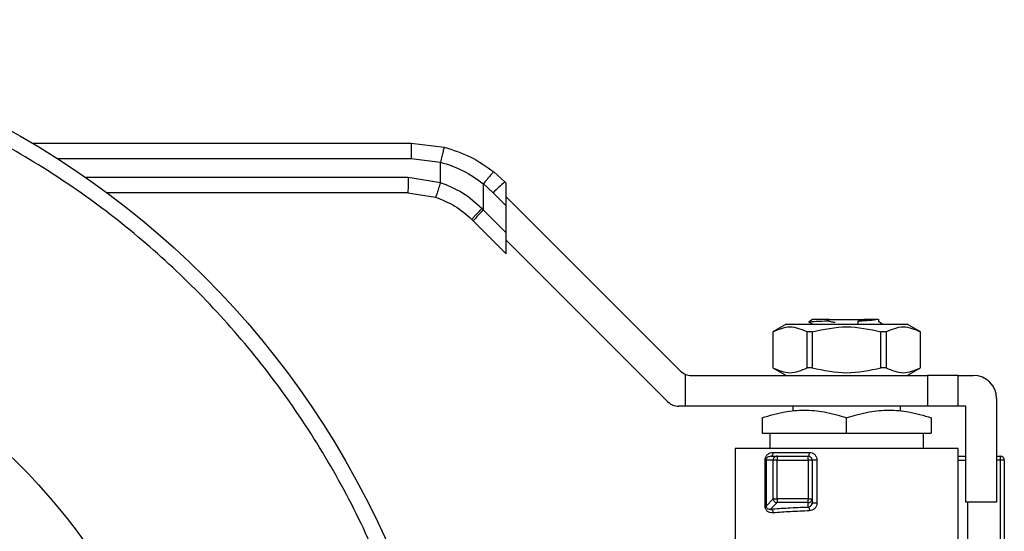
# Model space of a CAD drawing. Extents: x 0.4 to 10.6, y 0.4 to 8.1.
# Drawn here: x 3.1 to 3.3, y 3 to 3.1 of the extents above; entities that cross this region are included whole.
import ezdxf

# ---------------------------------------------------------------- set-up
doc = ezdxf.new("R2010")
doc.units = 0
doc.linetypes.add('SLD-SOLID', pattern=[0])
doc.layers.get('0').update_dxf_attribs({"linetype": 'CONTINUOUS'})

msp = doc.modelspace()

# ---------------------------------------------------------------- linework, layer by layer
at = {"color": 7, "linetype": 'SLD-SOLID'}
for p, q in [((3.133727483547165, 3.032297895481781), (3.198386421349448, 3.032297895481777)), ((3.198386421349448, 3.032297895481697), (3.20401113031585, 3.031588007033136)), ((3.198397794385176, 3.029673223565766), (3.203370310351711, 3.02904564099214)), ((3.203370535342907, 3.025528516643846), (3.203370310351709, 3.02904564099214)), ((3.203370535342909, 3.025528516643846), (3.19785420703312, 3.026392383670749)), ((3.214393819799202, 3.025667438756685), (3.212485043150026, 3.027371687578724)), ((3.210714849624504, 3.020859176549322), (3.210715140505153, 3.025317947875215)), ((3.210715140505153, 3.025317947875215), (3.212402318837668, 3.023811515445817)), ((3.214629810642479, 3.025431447913292), (3.214393819799212, 3.025667438756693)), ((3.214629810642411, 3.021584023641105), (3.214629810642411, 3.025431447913553)), ((3.197842893896547, 3.023767711754739), (3.146532315380568, 3.023767711754739)), ((3.197842893896547, 3.023767711754739), (3.202556654807263, 3.023029563837528)), ((3.212402318836978, 3.023811515446509), (3.214629810642397, 3.02158402364112)), ((3.214629810642411, 3.023111543775738), (3.244372873060441, 2.993368481357678)), ((3.210714849624504, 3.020859176549322), (3.210471652935966, 3.021107237005399)), ((3.214629810642396, 3.016944215365331), (3.214629810642397, 3.02158402364112)), ((3.208994503926407, 3.01900325311309), (3.208746605983516, 3.019251151056011)), ((3.214629810642396, 3.016944215365331), (3.210714849624504, 3.020859176549322)), ((3.208994503926407, 3.01900325311309), (3.214629810642335, 3.013367946397294)), ((3.214629810642417, 3.013367946397067), (3.214629810642417, 3.016944215365317)), ((3.242198523651531, 2.988119137525956), (3.214629810642417, 3.015687850534227)), ((3.262375284143189, 3.00139238367077), (3.260102251585687, 3.000080047711829)), ((3.262375284143189, 3.00139238367077), (3.283026069425097, 3.00139238367077)), ((3.266195504208429, 3.00182372124761), (3.26693942460512, 3.00139238367077)), ((3.266795167119725, 3.002179785245517), (3.266357812563925, 3.001742430530753)), ((3.266402048976134, 3.001725315474934), (3.266357812563925, 3.001742430530753)), ((3.269299905060553, 3.001937676704781), (3.269754494166957, 3.002179785244697)), ((3.269754494167081, 3.002179785244507), (3.275646859399233, 3.002179785244507)), ((3.27467511231714, 3.001368217668293), (3.274692001900397, 3.001861378242586)), ((3.274692753555401, 3.001861352816688), (3.275687767418262, 3.002159032779021)), ((3.275646859399678, 3.002179785245793), (3.275687543916876, 3.002159146737424)), ((3.276193012223571, 3.002179785245741), (3.275646859399363, 3.002179785245741)), ((3.275687767418397, 3.002159032779426), (3.276193012223571, 3.002179785245741)), ((3.278196702590041, 3.001742405862778), (3.278196702590046, 3.002240524348911)), ((3.285299101982599, 3.000080047711829), (3.283026069425097, 3.00139238367077)), ((3.260102251587285, 3.000080047711829), (3.260102251587285, 2.993912068710117)), ((3.260112426017853, 3.000080047711829), (3.260102251587276, 3.000080047711829)), ((3.260112426017853, 3.000080047711829), (3.260112426017853, 2.993912068710124)), ((3.266844951976404, 3.000080047711829), (3.265968150825598, 3.000080047711829)), ((3.265968150825578, 2.993912068710124), (3.265968150825578, 3.000080047711829)), ((3.266844951976394, 3.000080047711829), (3.266844951976394, 2.993912068710124)), ((3.279433202742685, 3.000080047711825), (3.278556401591874, 3.000080047711829)), ((3.278556401591885, 2.993912068710124), (3.278556401591885, 3.000080047711829)), ((3.279433202742672, 3.000080047711825), (3.279433202742672, 2.993912068710119)), ((3.285299101980994, 3.000080047711825), (3.285288927550416, 3.000080047711825)), ((3.285288927550384, 2.993912068710119), (3.285288927550384, 3.000080047711825)), ((3.285299101980986, 2.993912068710117), (3.285299101980986, 3.000080047711829)), ((3.245141621666033, 2.992835481515546), (3.245141621666036, 2.987350388920099)), ((3.246228796370429, 2.992599732752118), (3.28648020434319, 2.99259973275212)), ((3.260102251587289, 2.993912068710117), (3.262375284142303, 2.992599732752613)), ((3.26011242601785, 2.993912068710117), (3.260102251587272, 2.993912068710117)), ((3.266844951976395, 2.993912068710126), (3.265968150825588, 2.993912068710126)), ((3.279433202742677, 2.993912068710103), (3.278556401591868, 2.993912068710106)), ((3.283026069425983, 2.992599732752613), (3.285299101980997, 2.993912068710117)), ((3.28529910198099, 2.993912068710113), (3.28528892755042, 2.993912068710113)), ((3.28648020434319, 2.99259973275212), (3.286480204343195, 2.987350388920099)), ((3.291729548175213, 2.992599732752116), (3.28648020434319, 2.99259973275212)), ((3.291729548175219, 2.987350388920095), (3.291729548175213, 2.992599732752116)), ((3.291729548175212, 2.992599732752116), (3.294354220091222, 2.992599732752116)), ((3.245141621666036, 2.987350388920099), (3.244054446961702, 2.987350388920095)), ((3.286480204343195, 2.987350388920099), (3.245141621666036, 2.987350388920099)), ((3.263514325078103, 2.987350388920099), (3.263514325078103, 2.986507150719202)), ((3.281887028490176, 2.986507280269542), (3.281887028490176, 2.987350388920099)), ((3.291729548175219, 2.987350388920095), (3.286480204343195, 2.987350388920099)), ((3.293041884133221, 2.987350388920097), (3.291729548175216, 2.987350388920095)), ((3.293041884133224, 2.970946189445031), (3.293041884133221, 2.987350388920097)), ((3.298291227965245, 2.988662724878105), (3.298291227965245, 2.970946189445031)), ((3.258264981246079, 2.985390924283483), (3.258264981246068, 2.982757213067079)), ((3.272700676783474, 2.982757213067079), (3.272700676784154, 2.985390924283483)), ((3.2871363723222, 2.985390924283483), (3.287136372321939, 2.982757213067079)), ((3.258264981246068, 2.982757213067079), (3.272700676783474, 2.982757213067079)), ((3.259577317204087, 2.982757213067442), (3.259577317204087, 2.980132541151065)), ((3.272700676783474, 2.982757213067079), (3.287136372321939, 2.982757213067079)), ((3.285824036364192, 2.980132541151067), (3.285824036364192, 2.982757213067445)), ((3.25367180539306, 2.980132541150514), (3.25367180539306, 2.960446953965438)), ((3.291729548175219, 2.980132541150514), (3.253671805393067, 2.980132541150516)), ((3.258014026065966, 2.980134190503273), (3.258015675414821, 2.980132541150149)), ((3.260173620295007, 2.979476373171147), (3.266357719653299, 2.979476373171147)), ((3.287136372322197, 2.980132541150149), (3.287136372322197, 2.980138080838907)), ((3.287385678153464, 2.980132541150149), (3.28738732750232, 2.980134190503273)), ((3.291729548175212, 2.961759837738073), (3.291729548175212, 2.980132541150516)), ((3.258769633556733, 2.970308381538732), (3.258769633556733, 2.978164037181252)), ((3.258942465007197, 2.978164037181251), (3.258942465007197, 2.970308371811697)), ((3.260176917748994, 2.978164037213535), (3.258942465007199, 2.978164037213009)), ((3.259741650709072, 2.978820205193054), (3.259469024861945, 2.978734144653805)), ((3.259741650709067, 2.978820205193059), (3.260830129933077, 2.978820205193063)), ((3.260830130001652, 2.97816403721406), (3.260176917748994, 2.978164037213535)), ((3.26017691785266, 2.971542834336238), (3.260176917748994, 2.978164037213535)), ((3.260830129933077, 2.978820205193063), (3.260830130001652, 2.97816403721406)), ((3.260830129933077, 2.978820205193063), (3.266138996993575, 2.978820205193063)), ((3.260830130001652, 2.97816403721406), (3.266138996993582, 2.97816403721406)), ((3.260830130074683, 2.971542834336436), (3.260830130001652, 2.97816403721406)), ((3.266138996993582, 2.97816403721406), (3.266138996993575, 2.978820205193063)), ((3.266795164973102, 2.978164037492473), (3.266138996993582, 2.97816403721406)), ((3.266138996993582, 2.97816403721406), (3.266138996993975, 2.971542834336633)), ((3.266795164973102, 2.978164037492473), (3.2667951649731, 2.971542834173353)), ((3.267626311079818, 2.978164037215504), (3.267626311079807, 2.970850024976265)), ((3.298291227965245, 2.978820205193063), (3.298947395943982, 2.978820205193063)), ((3.298947395940967, 2.97816403721406), (3.298947395943982, 2.978820205193063)), ((3.299603563923247, 2.97816403721406), (3.298947395940967, 2.97816403721406)), ((3.298947395938736, 2.961700826898706), (3.298947395940967, 2.97816403721406)), ((3.299603563923247, 2.97816403721406), (3.299603563923247, 2.961389969222459)), ((3.258942465007199, 2.970308371811745), (3.26017691785266, 2.971542834336238)), ((3.260830129971141, 2.970889622187886), (3.259728725645691, 2.969788217479262)), ((3.26017691785266, 2.971542834336238), (3.260830130074683, 2.971542834336436)), ((3.260830130074683, 2.971542834336436), (3.260830129971141, 2.970889622187886)), ((3.266138996993975, 2.971542834336633), (3.260830130074683, 2.971542834336436)), ((3.266138996587998, 2.970889622246296), (3.260830129971141, 2.970889622187886)), ((3.266138996181895, 2.970145630584224), (3.266138996587998, 2.970889622246296)), ((3.266138996587998, 2.970889622246296), (3.266138996993975, 2.971542834336633)), ((3.266138996993975, 2.971542834336633), (3.2667951649731, 2.971542834173353)), ((3.266856732193399, 2.970856365363719), (3.266743379513727, 2.970588371235707)), ((3.2667951649731, 2.971542834173353), (3.266795164973102, 2.970850024977183)), ((3.298291227965245, 2.970946189445031), (3.293041884133224, 2.970946189445031))]:
    msp.add_line(p, q, dxfattribs=at)
at = {"color": 8, "linetype": 'SLD-SOLID'}
for p, q in [((3.137979689139381, 3.029673223565766), (3.198397794385176, 3.029673223565766)), ((3.19785420703312, 3.026392383670749), (3.14288670466503, 3.026392383670753)), ((3.291729548175212, 2.978164037213141), (3.293041884133224, 2.978164037213141)), ((3.298947395940967, 2.97816403721406), (3.298291227965245, 2.978164037214007)), ((3.293325655321844, 2.970946189445031), (3.293325655321807, 2.961701025294877))]:
    msp.add_line(p, q, dxfattribs=at)
at = {"color": 7, "linetype": 'SLD-SOLID'}
for centre, radius in [((3.057077317203642, 2.903360887607748), 0.15), ((3.057077317203643, 2.903360887607747), 0.1049868766404201)]:
    msp.add_circle(centre, radius, dxfattribs=at)
for centre, radius, start, end in [((3.226262367513494, 3.010935424911532), 0.01891810394252871, 128.8559501533617, 137.1076796558453), ((3.222404284485731, 3.008298373079387), 0.01715857427600512, 132.9421120459768, 141.4000186533493), ((3.246228796370364, 2.995224404668129), 0.002624671916008137, 225.0000000081513, 245.5301994807312), ((3.246228796370364, 2.995224404668129), 0.00262467191601079, 245.5301994807312, 270.0000000014259), ((3.294354220091229, 2.9886627248781), 0.003937007874015741, 2.127582535672727e-07, 90.00000000010341), ((3.244054446961702, 2.989975060836105), 0.002624671916009902, 224.9999999996581, 270.0000000000008), ((3.259600459592255, 2.97938342502664), 0.0005806488073268454, 284.0737271185646, 9.21132815422285), ((3.260834569409506, 2.978164292014935), 0.0006576517098721401, 135.1604345424469, 180.0221987489032), ((3.260830385944767, 2.978168456295911), 0.0006517489474330024, 90.0225061962616, 135.1606950583564), ((3.2661389969941, 2.97816403721406), 0.0006561679794091003, 44.99999999103375, 90.0000000458348), ((3.2661389969941, 2.97816403721406), 0.0006561679790028566, 2.43106300302965e-05, 44.99999999103375), ((3.298947395944244, 2.97816403721406), 0.000656167979002477, 1.693793454505676e-06, 90.0000000229174), ((3.260836051351947, 2.971549458227016), 0.0006591667814843493, 180.5757683545886, 225.0431845603004), ((3.260836752870157, 2.971548753256639), 0.0006591643411072415, 224.9567376691182, 269.4243157238297), ((3.266139251160485, 2.971547274871443), 0.0006576526744178423, 269.9778212268466, 314.8395598367576), ((3.26614341688376, 2.97154309034153), 0.0006517481396840189, 314.8392753902707, 359.9774800189051)]:
    msp.add_arc(centre, radius, start, end, dxfattribs=at)
for points, knots in [([(3.113475413239878, 2.767203838244334), (3.117732235592797, 2.769105546520031), (3.12633551663491, 2.772949007533788), (3.138577475221367, 2.78030987872544), (3.150276329259619, 2.788880082773579), (3.161183315324059, 2.798701737452103), (3.171125067148983, 2.809628606417836), (3.1799357031987, 2.821518259018744), (3.187486722737687, 2.83418744708959), (3.193687500772541, 2.847435112362275), (3.198490132138854, 2.861049027387163), (3.201892200172019, 2.87482998104643), (3.203949884508419, 2.888754399442027), (3.204680819347193, 2.902870879261134), (3.204038042596813, 2.917214650143776), (3.201962110728382, 2.931636861739634), (3.198430381512271, 2.945922943567076), (3.193463291328492, 2.959853807596002), (3.187124946092978, 2.973216679187157), (3.179520470467625, 2.985815774222107), (3.170790332380851, 2.99748172336583), (3.161102266549014, 3.008078812849388), (3.150603558986421, 3.017543822502682), (3.139302505789243, 3.025934870656427), (3.127152274648698, 3.033273851096002), (3.114129809825954, 3.039504369556451), (3.100377683692877, 3.044487271345021), (3.086079837784555, 3.048106363059045), (3.071442523312949, 3.050283556580568), (3.056686180039712, 3.050980139630203), (3.042028817603549, 3.050212694486232), (3.027696429176534, 3.048000404900245), (3.013835135300841, 3.04454895494055), (3.005033959580537, 3.041183253944594), (3.000679220806485, 3.039517936821662)], [0, 0, 0, 0, 0.03019927960703644, 0.06103446848104598, 0.09237731951696249, 0.1240855835602929, 0.1560065013252012, 0.1879810283853662, 0.219848516094274, 0.2514515109495372, 0.2826403188801737, 0.3132770126189038, 0.3433218470164756, 0.3737463649699675, 0.404765778033597, 0.4362468377733825, 0.4680433626759674, 0.5000000000000009, 0.5319566373240345, 0.5637531622266192, 0.5952342219664049, 0.6262536350300343, 0.6566781529835263, 0.686722987381098, 0.7173596811198281, 0.7485484890504647, 0.7801514839057282, 0.8120189716146361, 0.8439934986748009, 0.8759144164397091, 0.9076226804830393, 0.938965531518956, 0.9698007203929653, 0.9999999999999999, 0.9999999999999999, 0.9999999999999999, 0.9999999999999999]), ([(3.198386421349437, 3.032297894099595), (3.198387849695163, 3.032262833790035), (3.198390046944421, 3.03220889990155), (3.198392690886799, 3.031881609874503), (3.198394511070262, 3.031542865320496), (3.19839597875384, 3.031122375489498), (3.19839739900689, 3.030511309956355), (3.198397638621254, 3.030003397548175), (3.198397794385176, 3.029673223565767)], [0, 0, 0, 0, 0.2394568310376071, 0.3683606387051473, 0.4999999721514724, 0.6316393095722281, 0.760543128771177, 1, 1, 1, 1]), ([(3.204011127182034, 3.03158799481848), (3.204003673519286, 3.031553361400144), (3.203992217648334, 3.031500131735144), (3.203912815309495, 3.031180291200547), (3.20383009288838, 3.030850740393432), (3.203726982384628, 3.030443092638345), (3.203577001692151, 3.029852928133178), (3.203451698512232, 3.029363523728259), (3.203370310365212, 3.029045640992273)], [0, 0, 0, 0, 0.2407604542021357, 0.3700356169808945, 0.5017949740933999, 0.6332919724314848, 0.761812215133618, 1, 1, 1, 1]), ([(3.20401113031585, 3.031588007033136), (3.205540224449697, 3.031107136712054), (3.208588390754833, 3.030148547781903), (3.211189009179984, 3.028295276543913), (3.212485043150026, 3.027371687578724)], [0, 0, 0, 0, 0.5016439330326966, 0.9999999999999999, 0.9999999999999999, 0.9999999999999999, 0.9999999999999999]), ([(3.203370310351709, 3.02904564099214), (3.204692950204346, 3.028620980978673), (3.207341342121906, 3.027770661713657), (3.209589660353225, 3.026136159407136), (3.210715140505166, 3.025317947875215)], [0, 0, 0, 0, 0.499412433585364, 1, 1, 1, 1]), ([(3.212485042715592, 3.02737168703296), (3.212451710570158, 3.027351609369967), (3.21240038487437, 3.027320693267525), (3.212168810292056, 3.027069979239726), (3.211935903649485, 3.026804909864951), (3.211653481566113, 3.026471995785247), (3.211250411598515, 3.025986287850616), (3.210925862334246, 3.025581055343223), (3.210715140505153, 3.025317947875215)], [0, 0, 0, 0, 0.23917968669941, 0.3682950400675388, 0.5002411847869647, 0.6321518379705894, 0.7611652649842261, 1, 1, 1, 1]), ([(3.203370535345616, 3.02552851664385), (3.203269353565343, 3.025213912810303), (3.203113696940209, 3.024729930705497), (3.202925329038615, 3.024147749621068), (3.202795239291829, 3.023747208011149), (3.202689849199469, 3.023424692081152), (3.202587218674317, 3.023113353533057), (3.202568692901832, 3.023062564861616), (3.202556650559325, 3.023029550606611)], [0, 0, 0, 0, 0.2394386483283941, 0.3683490429318607, 0.5000001507440918, 0.6316512352861752, 0.7605615641517471, 1, 1, 1, 1]), ([(3.210471652935966, 3.021107237005399), (3.209417781712533, 3.02206023119985), (3.207316780121436, 3.023960123970738), (3.204683133671047, 3.025006838512832), (3.203370535342907, 3.025528516643846)], [0, 0, 0, 0, 0.5016042005389294, 1, 1, 1, 1]), ([(3.202556654807263, 3.023029563837528), (3.203698549894073, 3.022585408234692), (3.205988057070686, 3.021694873323058), (3.207825560235607, 3.020067080035397), (3.208746605982332, 3.019251151054827)], [0, 0, 0, 0, 0.4987514773808296, 1, 1, 1, 1]), ([(3.210471652935938, 3.021107237005399), (3.210245231282886, 3.0208784804448), (3.209774613814132, 3.020403009870063), (3.209188346284291, 3.019786098085737), (3.208797831260163, 3.019352058429213), (3.208763245670231, 3.019283929152805), (3.208746605983549, 3.019251151056044)], [0, 0, 0, 0, 0.2405580385317957, 0.499999949898578, 0.759441889204513, 1, 1, 1, 1]), ([(3.260112426017452, 3.000080047712525), (3.261088285863606, 3.000496742661844), (3.263040180437995, 3.001330207235632), (3.264992102401415, 3.000496792443798), (3.265968150825393, 3.000080047712535)], [0, 0, 0, 0, 0.4999552019652239, 1, 1, 1, 1]), ([(3.266357812563925, 3.001742430530753), (3.266450277496879, 3.001764893873788), (3.266635306860384, 3.001809844731711), (3.267717301646471, 3.001873502562731), (3.268791149306578, 3.001917606196184), (3.269300325053596, 3.001938518380793)], [0, 0, 0, 0, 0.3443803682476649, 0.6891313096270614, 1, 1, 1, 1]), ([(3.26684495197621, 3.000080047712515), (3.268796680048468, 3.000496742661842), (3.272700485958645, 3.001330207235645), (3.276604313125072, 3.000496792443788), (3.278556401592069, 3.000080047712515)], [0, 0, 0, 0, 0.4999552019657086, 1, 1, 1, 1]), ([(3.270716798333998, 3.001629891794564), (3.270478918380669, 3.00167120903164), (3.270002330631649, 3.00175398729327), (3.269534560643611, 3.001877189913127), (3.269300269386723, 3.001938898225752)], [0, 0, 0, 0, 0.4991314900966174, 1, 1, 1, 1]), ([(3.278101983451875, 3.002179785245556), (3.277982823337632, 3.002153258258282), (3.277744654039908, 3.002100237883385), (3.276975326688055, 3.002020554829828), (3.275955174321853, 3.001940919000928), (3.275113191767448, 3.001887883217442), (3.274692001900397, 3.001861352816688)], [0, 0, 0, 0, 0.2501473298679839, 0.4999778177516586, 0.7498709737374548, 1, 1, 1, 1]), ([(3.278101983451852, 3.002179785245556), (3.278046138722551, 3.002179785245556), (3.277937415160355, 3.002179785245556), (3.277387374246235, 3.002179785245556), (3.276666031984046, 3.002179785245556), (3.276193012223512, 3.002179785245556)], [0, 0, 0, 0, 0.2666251166298135, 0.5190898552645579, 0.9999999999999999, 0.9999999999999999, 0.9999999999999999, 0.9999999999999999]), ([(3.278831630980158, 3.00139238367077), (3.278788522398111, 3.001417362106443), (3.278576835846754, 3.001540019792105), (3.278365222367725, 3.001662782047668), (3.278196702590042, 3.001760544572581)], [0, 0, 0, 0, 0.2036434613837662, 1, 1, 1, 1]), ([(3.27943320274289, 3.000080047712531), (3.280409070969001, 3.000496742661849), (3.2823609823048, 3.001330207235633), (3.284312887507803, 3.000496792443787), (3.285288927550817, 3.000080047712521)], [0, 0, 0, 0, 0.4999552019669804, 1, 1, 1, 1]), ([(3.260112426017853, 2.993912068710124), (3.261088324761886, 2.993495721585924), (3.263040229769545, 2.992662981466504), (3.26499214130025, 2.993495691005805), (3.265968150825578, 2.993912068710124)], [0, 0, 0, 0, 0.4999724577805931, 1, 1, 1, 1]), ([(3.266844951976394, 2.993912068710124), (3.268796749464471, 2.993495721585923), (3.27270055947979, 2.992662981466504), (3.276604382541225, 2.993495691005806), (3.278556401591885, 2.993912068710124)], [0, 0, 0, 0, 0.4999724577829687, 1, 1, 1, 1]), ([(3.279433202742672, 2.993912068710119), (3.280409101486716, 2.993495721585926), (3.282361006494366, 2.992662981466531), (3.284312918025071, 2.993495691005815), (3.285288927550384, 2.993912068710119)], [0, 0, 0, 0, 0.499972457788684, 1, 1, 1, 1]), ([(3.258264981246048, 2.985390924283545), (3.259544806019596, 2.985770535796312), (3.261913105497589, 2.986473002076156), (3.265483033855788, 2.986775565053581), (3.269052182147223, 2.986472850223719), (3.27142079313079, 2.985770461452359), (3.272700676784142, 2.985390924283529)], [0, 0, 0, 0, 0.2701987706856269, 0.4999993911628153, 0.7298236771018646, 1, 1, 1, 1]), ([(3.272700676784142, 2.985390924283529), (3.273981104379063, 2.985770741536341), (3.27634958740318, 2.986473312083179), (3.279918678040376, 2.986775357574797), (3.283487693333121, 2.986473256137287), (3.285856034710992, 2.985770719334603), (3.287136371830088, 2.985390924447592)], [0, 0, 0, 0, 0.2703129801458637, 0.5000139853388279, 0.729705075635971, 1, 1, 1, 1]), ([(3.057077317203643, 2.824423879733732), (3.059484656051685, 2.82448713115994), (3.06429944983263, 2.824613637062418), (3.071603908319374, 2.825662204061389), (3.078924424103591, 2.827374396204559), (3.086279382457164, 2.829886741928973), (3.093450798176469, 2.833149877341481), (3.100388229850516, 2.837203775746671), (3.106930852781692, 2.841978027686842), (3.112993827549003, 2.847444377797027), (3.118460161276025, 2.853507365745351), (3.123234355057035, 2.860049733947379), (3.127287993117526, 2.866987401985902), (3.1309040955015, 2.874930794732638), (3.133791239204002, 2.883865795637517), (3.135617216978059, 2.893634568784041), (3.136160663759891, 2.902560585917656), (3.135795215826584, 2.910582844442521), (3.134784406597591, 2.917887455180455), (3.133061507694891, 2.925207985328802), (3.13055210801111, 2.932562955501147), (3.127288151735206, 2.939734367601528), (3.123234477113098, 2.946671801495433), (3.118460164088019, 2.953214419127519), (3.112993830459801, 2.959277412998532), (3.10693083835747, 2.964743675716759), (3.100388470277203, 2.969518131466078), (3.09345080580181, 2.973570810150154), (3.085507397405919, 2.977190811362671), (3.076572421136146, 2.980059567832335), (3.066803365341498, 2.981954877474993), (3.060286164885397, 2.982184725927159), (3.057077317203643, 2.982297895481764)], [0, 0, 0, 0, 0.02912548957836024, 0.05825238362390776, 0.08912587493772006, 0.1200021428597926, 0.152162473930461, 0.1843255928308956, 0.2170838412820688, 0.2500172597249997, 0.2829506781679306, 0.3157089266191035, 0.3478692579142623, 0.3800323770390367, 0.4211706418559922, 0.4611864775736249, 0.4999999946960281, 0.5291247831139533, 0.5582523842463539, 0.5891258755608542, 0.620002143482236, 0.6521624745525796, 0.6843255934533321, 0.7170838419045052, 0.7500172603474362, 0.7829506787903668, 0.8157089272415399, 0.8478692585357211, 0.8800323776614702, 0.9211706424775569, 0.9611871074330436, 1, 1, 1, 1]), ([(3.258769633560602, 2.978164037181252), (3.258775692083319, 2.97825467456295), (3.258788180488578, 2.978441504984697), (3.258882972347589, 2.978697158438372), (3.259020586980227, 2.978925570337838), (3.259262943732993, 2.97918396253861), (3.259644743991637, 2.979420801655067), (3.259992973108975, 2.979457391723237), (3.260173620295007, 2.979476373171147)], [0, 0, 0, 0, 0.1052419536852312, 0.2169347594143025, 0.3315764405360918, 0.456883819851171, 0.7182532857040252, 1, 1, 1, 1]), ([(3.266357719653299, 2.979476373171147), (3.266523400332614, 2.979457401517386), (3.266852947830639, 2.979419665910216), (3.267272111118974, 2.979115052915348), (3.267569887062012, 2.97868240044759), (3.267607494088421, 2.978336907508301), (3.267626311079818, 2.978164037215504)], [0, 0, 0, 0, 0.2524575247409189, 0.5021511619784297, 0.7508971541529518, 1, 1, 1, 1]), ([(3.291729548175212, 2.978820205193063), (3.291809972967413, 2.978820205193063), (3.292072317996102, 2.978820205193063), (3.292533339321696, 2.978820205193063), (3.292906919593352, 2.978820205193063), (3.293041884133223, 2.978820205193063)], [0, 0, 0, 0, 0.2201960427478522, 0.718277729674738, 1, 1, 1, 1]), ([(3.2661389961819, 2.970145630584171), (3.266224666855954, 2.970161000813812), (3.266396396676652, 2.970191810969207), (3.266614604280528, 2.970358969720936), (3.266765868066879, 2.970587983176072), (3.266785806183102, 2.970766316678115), (3.266795164973102, 2.970850024977183)], [0, 0, 0, 0, 0.2690183392591126, 0.5392565387852757, 0.7837307572411673, 0.9999999999999999, 0.9999999999999999, 0.9999999999999999, 0.9999999999999999]), ([(3.267626311079807, 2.970850024976265), (3.267607416502162, 2.97067596190541), (3.267569515285423, 2.970326803416746), (3.267272732690301, 2.969886192837365), (3.266856130912881, 2.96956707815373), (3.266524004004242, 2.969517327208772), (3.266357719657094, 2.969492418647656)], [0, 0, 0, 0, 0.2480327548656134, 0.4975365619095804, 0.7484340997504413, 1, 1, 1, 1]), ([(3.260161123861598, 2.969135005242407), (3.259985393789683, 2.969137416304918), (3.259646668148001, 2.969142063709245), (3.259264904757012, 2.969336713536848), (3.259020772517073, 2.969571078524931), (3.258881832093963, 2.969786715864015), (3.258787448054392, 2.970035422370393), (3.258775500442915, 2.970218487318671), (3.258769633556733, 2.970308381538732)], [0, 0, 0, 0, 0.2810258386779918, 0.5416867841535725, 0.6672962497583202, 0.7816992778280144, 0.892803219059687, 0.9999999999999999, 0.9999999999999999, 0.9999999999999999, 0.9999999999999999]), ([(3.258942464920668, 2.97030838143498), (3.258943212043144, 2.970284207375163), (3.25894473518683, 2.970234924201735), (3.258960380859468, 2.970162812283674), (3.258985382971988, 2.970095182042543), (3.259061206913741, 2.969960417974175), (3.259220662085414, 2.969841480190143), (3.25938287436041, 2.969792765224923), (3.259493350847186, 2.969779635839148), (3.259582595358336, 2.969772727810562), (3.259664950494985, 2.969781457375167), (3.259728725645691, 2.969788217479282)], [0, 0, 0, 0, 0.03959067237440159, 0.0807127138566115, 0.1262473592635771, 0.1783488583728717, 0.4210994094550392, 0.7017811614733559, 0.7332046449929032, 0.7933958382485106, 1, 1, 1, 1]), ([(3.259728725645691, 2.969788217479262), (3.260698432640501, 2.969861663142757), (3.262654753924738, 2.970009835029211), (3.264970909721049, 2.970100105348736), (3.266138996181895, 2.970145630584224)], [0, 0, 0, 0, 0.4956788042036666, 1, 1, 1, 1]), ([(3.259728725645062, 2.969788216651244), (3.259780965174871, 2.969774274988508), (3.259889342542053, 2.969745351284428), (3.260030909148389, 2.969591501153563), (3.26013275491922, 2.96937764409521), (3.260151903979419, 2.969213921846043), (3.260161134116446, 2.969135005242387)], [0, 0, 0, 0, 0.2410075536055914, 0.4999999851934386, 0.758992420408502, 1, 1, 1, 1]), ([(3.266357719657094, 2.969492418647656), (3.265258889522435, 2.969448228041257), (3.263018893888272, 2.969358144267356), (3.261125641206686, 2.969210316221919), (3.260161123861598, 2.969135005242407)], [0, 0, 0, 0, 0.4905501233572378, 1, 1, 1, 1]), ([(3.266138996182907, 2.970145626352315), (3.266163752745756, 2.970131735120079), (3.266215992363586, 2.970102422785101), (3.26628672157289, 2.969955805444319), (3.266341025015676, 2.969742908119758), (3.26635222263764, 2.969574949400287), (3.266357724871568, 2.969492418647985)], [0, 0, 0, 0, 0.2283594913923142, 0.4818686919778232, 0.745403115854977, 1, 1, 1, 1])]:
    msp.add_open_spline(points, degree=3, knots=knots, dxfattribs=at)
for points in [[(3.197854207032619, 3.026392383670749), (3.197854036978389, 3.026048454422058), (3.197853696869928, 3.025360595924674), (3.197851080716154, 3.024493023911524), (3.197847341216353, 3.02388607059616), (3.19784437633658, 3.023807164701879), (3.197842893896692, 3.023767711754739)], [(3.269754494166957, 3.002179785244697), (3.269326504954259, 3.002179785244697), (3.268470526528862, 3.002179785244697), (3.267536655379649, 3.002179785244697), (3.266912369826264, 3.002179785244697), (3.266834234688024, 3.002179785244697), (3.266795167118905, 3.002179785244697)], [(3.266138997288884, 2.97882020519312), (3.266167658000952, 2.978830069391424), (3.266224979425087, 2.978849797788034), (3.266297276692919, 2.979001536544386), (3.266347855961625, 2.979218428394582), (3.266354431756074, 2.979390391578959), (3.266357719653299, 2.979476373171147)], [(3.258942465007197, 2.978164037181251), (3.258929539829037, 2.978164037181251), (3.258903689472718, 2.978164037181252), (3.258814318862066, 2.978164037181252), (3.258769633556738, 2.978164037181252)], [(3.267626311079818, 2.978164037770885), (3.267576912415311, 2.978164037770885), (3.267478115086301, 2.978164037770885), (3.267326039338748, 2.978164037770885), (3.267181217140678, 2.978164037770885), (3.267050502813706, 2.978164037770885), (3.266940785124416, 2.978164037770885), (3.266858630551113, 2.978164037770885), (3.266805236991037, 2.978164037770885), (3.26679852231242, 2.978164037770885), (3.26679516497311, 2.978164037770885)], [(3.26679516497311, 2.970850024976265), (3.26679852231242, 2.970850024976265), (3.266805236991037, 2.970850024976265), (3.266858630551113, 2.970850024976265), (3.266940785124416, 2.970850024976265), (3.267050502813705, 2.970850024976265), (3.267181217140678, 2.970850024976265), (3.267326039338748, 2.970850024976265), (3.267478115086297, 2.970850024976265), (3.267576912415304, 2.970850024976265), (3.267626311079808, 2.970850024976265)], [(3.258942465007197, 2.970308371811697), (3.258929539829037, 2.970308371811697), (3.258903689472718, 2.970308371811698), (3.258814318862066, 2.970308371811698), (3.258769633556738, 2.970308371811698)]]:
    msp.add_open_spline(points, degree=3, dxfattribs=at)
at = {"color": 8, "linetype": 'SLD-SOLID'}
msp.add_open_spline([(3.259469024861945, 2.978734144653805), (3.259381082789288, 2.978718087923589), (3.259215209673878, 2.978687802307345), (3.259048201408557, 2.978513017707617), (3.258967816275388, 2.978339894890251), (3.258945473474375, 2.978237459476196), (3.258943440297857, 2.978187839383444), (3.258942465007219, 2.978164037214059)], degree=3, knots=[0, 0, 0, 0, 0.3970972037273074, 0.7489901967664759, 0.8889974056391109, 0.9467533733481246, 1, 1, 1, 1], dxfattribs=at)

doc.saveas('drawing.dxf')
